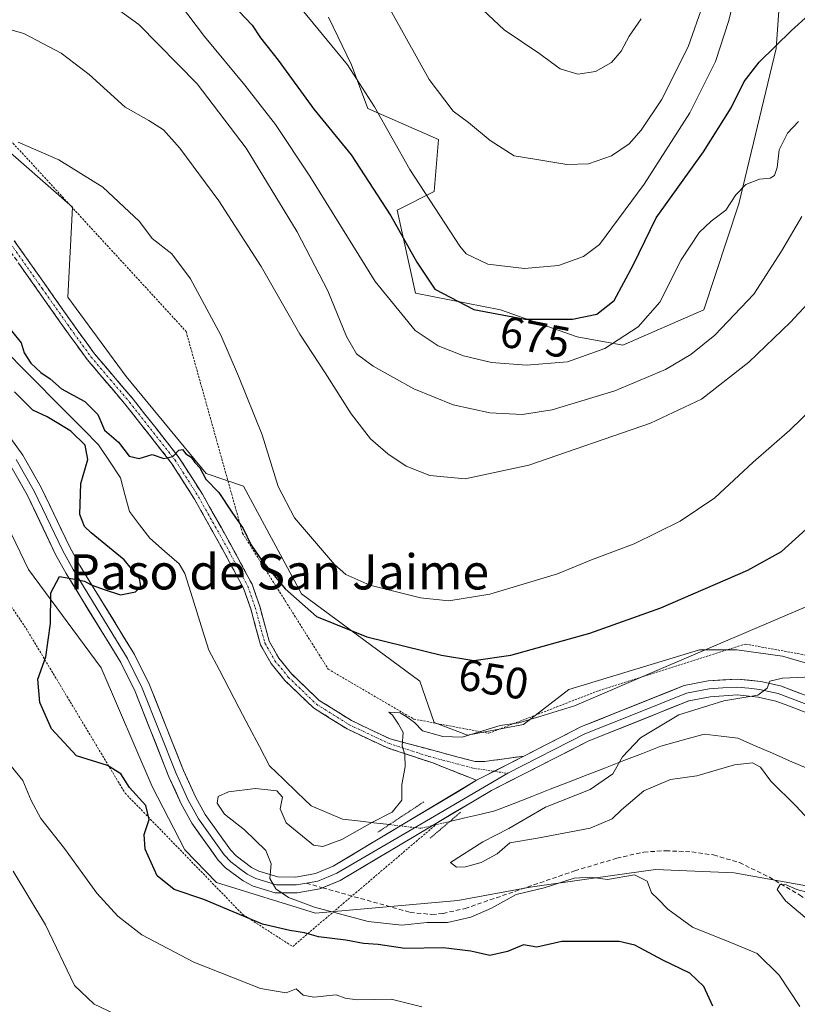
# Model space of a CAD drawing. Units: metres. Extents: x 631546 to 635008, y 4718113 to 4720492.
# Drawn here: x 632771 to 632948, y 4719414 to 4719638 of the extents above; entities that cross this region are included whole.
import ezdxf
from ezdxf.enums import TextEntityAlignment as Align

# ---------------------------------------------------------------- set-up
doc = ezdxf.new("R2010")
doc.units = ezdxf.units.M
doc.header["$MEASUREMENT"] = 0
for name, pattern in [('TRAZO_Y_PUNTO', [1, 0.5, -0.25, 0, -0.25]), ('TRAZOS', [0.75, 0.5, -0.25]), ('TRAZOS2', [0.375, 0.25, -0.125]), ('TRAZOSX2', [1.5, 1, -0.5])]:
    doc.linetypes.add(name, pattern=pattern)
for name, color, linetype, lineweight in [('Alambrada', 19, 'TRAZOS', 0), ('Arbolado forestal CxS', 92, 'Continuous', 0), ('Camino', 19, 'TRAZOSX2', 0), ('Camino Cxs', 19, 'Continuous', 0), ('Camino eje', 19, 'TRAZO_Y_PUNTO', 0), ('Corriente natural lineal', 142, 'Continuous', 13), ('Corriente natural lineal oculto', 19, 'TRAZO_Y_PUNTO', 13), ('Curva de nivel maestra', 36, 'Continuous', 30), ('Curva de nivel normal', 36, 'Continuous', 0), ('Layer 0', 7, 'Continuous', 0), ('Pastizal CxS', 92, 'Continuous', 0), ('Puente lineal', 2, 'TRAZOS2', 0), ('Rótulo de curva de nivel directora', 19, 'Continuous', 0), ('Senda', 19, 'TRAZOSX2', 0), ('Texto cartográfico', 19, 'Continuous', 0)]:
    doc.layers.add(name, color=color, linetype=linetype, lineweight=lineweight)
doc.styles.add('Arial', font='txt', dxfattribs={"height": 0.2})

# ---------------------------------------------------------------- blocks, each defined once
blk = doc.blocks.new('*U186')
at = {"layer": 'Curva de nivel normal', "color": 36, "linetype": 'Continuous', "lineweight": 0}
for points in [[(632954.12, 4719552.11, 655), (632946.05, 4719544.3, 655), (632937.71, 4719536.98, 655), (632929.02, 4719528.92, 655), (632921.12, 4719523.57, 655), (632910.68, 4719518.44, 655), (632901, 4719514.79, 655), (632893.22, 4719511.65, 655), (632877.89, 4719507.02, 655), (632868.56, 4719505.52, 655), (632862.08, 4719506.21, 655), (632850.62, 4719509.06, 655), (632845.16, 4719511.5, 655), (632842.54, 4719513.74, 655), (632833.47, 4719524.35, 655), (632829.72, 4719531.52, 655), (632826.09, 4719543.24, 655), (632820.72, 4719556.52, 655), (632816.71, 4719565.88, 655), (632809.81, 4719578.64, 655), (632805.54, 4719584.34, 655), (632801.08, 4719587.83, 655), (632798.26, 4719591.68, 655), (632789.89, 4719599.52, 655), (632779.89, 4719605.71, 655), (632770.65, 4719609.69, 655)], [(632766.34, 4719471.18, 655), (632771.74, 4719464.66, 655), (632773.58, 4719460.15, 655), (632775.76, 4719456.02, 655), (632781.2, 4719449.2, 655), (632788.52, 4719439.07, 655), (632793.32, 4719433.84, 655), (632798.77, 4719429.58, 655), (632810.57, 4719423.41, 655), (632825.71, 4719417.44, 655), (632831.56, 4719416.41, 655), (632833.82, 4719417.32, 655), (632835.4, 4719415.91, 655), (632837.89, 4719415.45, 655), (632842.92, 4719415.97, 655), (632844.99, 4719415.22, 655), (632847.73, 4719414.83, 655), (632855.46, 4719414.98, 655), (632862.41, 4719413.25, 655)]]:
    blk.add_polyline3d(points, dxfattribs=at)
blk = doc.blocks.new('*U202')
at = {"layer": 'Curva de nivel normal', "color": 36, "linetype": 'Continuous', "lineweight": 0}
for points in [[(632951.48, 4719431.97, 640), (632945.11, 4719437.32, 640), (632943.16, 4719439.92, 640), (632943.9, 4719441.06, 640), (632945.27, 4719440.99, 640), (632947.7, 4719439.89, 640), (632951.6, 4719438.86, 640)], [(632953.45, 4719452.46, 640), (632947.46, 4719458.95, 640), (632941.79, 4719464.56, 640), (632939.38, 4719467.69, 640), (632937.61, 4719468.69, 640), (632933.48, 4719468.27, 640), (632924.96, 4719465.78, 640), (632918.92, 4719464.94, 640), (632912.91, 4719462.36, 640), (632907.79, 4719458.05, 640), (632905.67, 4719455.99, 640), (632900.71, 4719453.88, 640), (632888.72, 4719451.57, 640), (632882.39, 4719450.51, 640), (632879.56, 4719448.01, 640), (632875.89, 4719446.02, 640), (632872.34, 4719445.05, 640), (632870.3, 4719444.96, 640), (632868.96, 4719446.05, 640), (632876.31, 4719450.74, 640), (632882.22, 4719453.77, 640), (632890.56, 4719458.6, 640), (632900.65, 4719462.67, 640), (632905.87, 4719466.18, 640), (632908.05, 4719470.07, 640), (632912.15, 4719474.36, 640), (632920.82, 4719479.61, 640), (632931.06, 4719482.76, 640), (632938.83, 4719484.07, 640), (632940.89, 4719485.67, 640), (632941.51, 4719487.22, 640), (632944.44, 4719487.96, 640), (632956.14, 4719488.45, 640)]]:
    blk.add_polyline3d(points, dxfattribs=at)
blk = doc.blocks.new('*U205')
at = {"layer": 'Curva de nivel normal', "color": 36, "linetype": 'Continuous', "lineweight": 0}
blk.add_polyline3d([(632949.59, 4719504.07, 645), (632916.39, 4719489.87, 645), (632897.14, 4719481.64, 645), (632889.24, 4719479.24, 645), (632884.48, 4719477.82, 645), (632880.22, 4719477.21, 645), (632871.56, 4719474.55, 645), (632867.18, 4719474.66, 645), (632862.58, 4719476, 645), (632860.77, 4719477.85, 645), (632859.06, 4719479.05, 645), (632857.48, 4719480.02, 645), (632854.92, 4719480.2, 645), (632855.75, 4719479.51, 645), (632857.12, 4719477.49, 645), (632858.16, 4719475.6, 645), (632857.92, 4719472.54, 645), (632858.54, 4719470.6, 645), (632858.62, 4719467.79, 645), (632857.84, 4719463.76, 645), (632857.84, 4719460.19, 645), (632855.65, 4719457.47, 645), (632851.22, 4719455.18, 645), (632844.25, 4719451.27, 645), (632839.92, 4719449.66, 645), (632837.75, 4719449.98, 645), (632831.59, 4719455.1, 645), (632830.17, 4719458.27, 645), (632830.73, 4719460.91, 645), (632829.48, 4719462.32, 645), (632824.62, 4719462.87, 645), (632818.46, 4719462.09, 645), (632816.1, 4719461.02, 645), (632815.85, 4719459.53, 645), (632817.54, 4719457.02, 645), (632822.06, 4719453.48, 645), (632826.97, 4719448.74, 645), (632828.14, 4719445.74, 645), (632827.82, 4719442.4, 645), (632829.23, 4719440.06, 645), (632832.09, 4719438.08, 645), (632838.04, 4719435.88, 645), (632850.19, 4719432.62, 645), (632857.87, 4719431.83, 645), (632863.56, 4719432.38, 645), (632868.24, 4719432.43, 645), (632873.56, 4719433.6, 645), (632878.22, 4719435.69, 645), (632883.89, 4719438.81, 645), (632890.22, 4719440.32, 645), (632897.02, 4719442.46, 645), (632900.75, 4719442.68, 645), (632904.66, 4719442.2, 645), (632910.77, 4719443.21, 645), (632913.65, 4719441.83, 645), (632914.65, 4719439.13, 645), (632916.1, 4719437.8, 645), (632918.32, 4719435.47, 645), (632923.93, 4719431.36, 645), (632932.41, 4719427.96, 645), (632935.92, 4719426.53, 645), (632938.68, 4719425.4, 645), (632943.65, 4719420.47, 645), (632948.32, 4719413.33, 645)], dxfattribs=at)
blk = doc.blocks.new('*U207')
at = {"layer": 'Curva de nivel normal', "color": 36, "linetype": 'Continuous', "lineweight": 0}
for points in [[(632792.56, 4719411.68, 660), (632787.95, 4719413.86, 660), (632783.43, 4719418.07, 660), (632776.87, 4719431.92, 660), (632769.48, 4719444.1, 660)], [(632764.9, 4719636.41, 660), (632771.9, 4719634.41, 660), (632780.42, 4719629.93, 660), (632786.8, 4719625.07, 660), (632795, 4719617.69, 660), (632800.35, 4719614.65, 660), (632803.7, 4719612.56, 660), (632807.42, 4719608.35, 660), (632816.25, 4719596.42, 660), (632825.92, 4719581.48, 660), (632834.69, 4719566.09, 660), (632840.42, 4719557.32, 660), (632846.34, 4719548.02, 660), (632850.77, 4719542.34, 660), (632854.68, 4719538.89, 660), (632858.85, 4719536.14, 660), (632864.2, 4719534.02, 660), (632872.24, 4719533.24, 660), (632886.77, 4719536.34, 660), (632914.4, 4719545.9, 660), (632925.99, 4719551.34, 660), (632936.76, 4719559.76, 660), (632946.21, 4719568.85, 660), (632956.79, 4719580.22, 660)]]:
    blk.add_polyline3d(points, dxfattribs=at)
blk = doc.blocks.new('*U221')
at = {"layer": 'Curva de nivel maestra', "color": 36, "linetype": 'Continuous', "lineweight": 30}
for points in [[(632928.58, 4719413.4, 650), (632926.53, 4719417.89, 650), (632923.31, 4719420.94, 650), (632917.24, 4719423.88, 650), (632910.83, 4719427.25, 650), (632907.29, 4719428.09, 650), (632894.22, 4719428.08, 650), (632888.56, 4719426.84, 650), (632885.56, 4719427.36, 650), (632881.89, 4719425.86, 650), (632877.89, 4719424.89, 650), (632873.56, 4719425.94, 650), (632867.23, 4719426.67, 650), (632858.58, 4719426.51, 650), (632852.46, 4719427.39, 650), (632849.17, 4719427.68, 650), (632845.13, 4719428.4, 650), (632838.91, 4719429.18, 650), (632835.73, 4719430.09, 650), (632832.43, 4719430.61, 650), (632826.17, 4719432.02, 650), (632812.84, 4719437.62, 650), (632806.07, 4719439.94, 650), (632802.28, 4719443, 650), (632799.51, 4719449.07, 650), (632799.32, 4719452.4, 650), (632800.4, 4719455.84, 650), (632799.65, 4719459.03, 650), (632795.94, 4719463.12, 650), (632793.99, 4719466.17, 650), (632790.92, 4719468.1, 650), (632783.93, 4719470.27, 650), (632778.21, 4719476.39, 650), (632775.57, 4719482.37, 650), (632775.08, 4719487.74, 650), (632776.94, 4719492.81, 650), (632778.02, 4719500.33, 650), (632778.06, 4719507.29, 650), (632780.01, 4719511.02, 650), (632783.52, 4719510.42, 650), (632785.72, 4719509.97, 650), (632787.26, 4719509.12, 650), (632790.2, 4719508.1, 650), (632793.93, 4719506.88, 650), (632797.35, 4719507.56, 650), (632798.53, 4719508.82, 650), (632798.23, 4719510.56, 650), (632794.77, 4719514.81, 650), (632787.22, 4719520.96, 650), (632785.74, 4719522.37, 650), (632784.66, 4719525.13, 650), (632784.9, 4719532.14, 650), (632786.46, 4719537.59, 650), (632785.85, 4719540.84, 650), (632782.65, 4719544.06, 650), (632779.88, 4719545.7, 650), (632777.23, 4719547.31, 650), (632773.99, 4719548.82, 650), (632769.82, 4719552.99, 650)], [(632769.12, 4719566.82, 650), (632771.35, 4719564.16, 650), (632771.99, 4719561.87, 650), (632773.5, 4719559.52, 650), (632775.82, 4719557.39, 650), (632777.9, 4719555.92, 650), (632780.46, 4719553.64, 650), (632785.8, 4719550.78, 650), (632788.72, 4719547.81, 650), (632790.28, 4719544.26, 650), (632793.48, 4719541.59, 650), (632795.88, 4719538.38, 650), (632798.12, 4719537.86, 650), (632801.14, 4719538.77, 650), (632803.78, 4719537.86, 650), (632805.79, 4719538.28, 650), (632807.18, 4719539.75, 650), (632807.98, 4719539.92, 650), (632808.74, 4719538.91, 650), (632809.95, 4719538.12, 650), (632810.79, 4719536.96, 650), (632811.93, 4719535.76, 650), (632813.34, 4719533.18, 650), (632816.28, 4719530.12, 650), (632819.18, 4719525.66, 650), (632821.78, 4719521.94, 650), (632823.55, 4719518.3, 650), (632826, 4719514.68, 650), (632831.35, 4719508.22, 650), (632838.44, 4719501.96, 650), (632849.89, 4719497.3, 650), (632866.89, 4719493.16, 650), (632874.23, 4719491.97, 650), (632882.66, 4719493.14, 650), (632900.61, 4719498.13, 650), (632916.78, 4719503.9, 650), (632936.52, 4719512.5, 650), (632944.18, 4719516.73, 650), (632950.54, 4719522.44, 650)]]:
    blk.add_polyline3d(points, dxfattribs=at)

msp = doc.modelspace()

# ---------------------------------------------------------------- linework, layer by layer
at = {"layer": 'Alambrada', "color": 19, "linetype": 'TRAZOS', "lineweight": 0}
for points in [[(632540.6, 4719730.26, 668.7), (632573.03, 4719713.23, 668.55), (632596.53, 4719696.21, 664.77), (632614.37, 4719675.94, 663.4), (632637.07, 4719645.96, 661.7), (632656.51, 4719622.44, 658.81), (632673.54, 4719602.18, 658.78), (632719.75, 4719566.51, 655.4), (632747.3, 4719536.52, 652.24), (632772.44, 4719499.24, 650.47), (632794.94, 4719461.83, 650.58), (632821.69, 4719434.25, 649.38), (632833.05, 4719426.96, 651.22), (632865.55, 4719454.61, 643.59)], [(632749.65, 4719629.98, 656.1), (632771.53, 4719607.28, 654.68), (632808.82, 4719566.72, 653.07), (632821.67, 4719520.83, 649.59), (632831.41, 4719505.42, 649.06), (632841.12, 4719490, 646.76), (632860.58, 4719478.64, 645.16), (632877.6, 4719475.4, 644.38), (632902.73, 4719485.14, 645.08), (632935.96, 4719495.68, 644.13), (632953.8, 4719492.43, 640.68), (632959.25, 4719489.48, 639.94), (632982.18, 4719477.02, 639.21), (633032.44, 4719438.09, 637.14), (633063.23, 4719411.34, 637.13)]]:
    msp.add_polyline3d(points, dxfattribs=at)
at = {"layer": 'Arbolado forestal CxS', "color": 92, "linetype": 'Continuous', "lineweight": 0}
for points in [[(632554.07, 4719730.97, 666.33), (632573.31, 4719725.82, 665.13), (632592.84, 4719710.52, 663.81), (632636.41, 4719656.57, 659.76), (632672.73, 4719611.29, 657.54), (632706.02, 4719582.42, 655.93), (632737.43, 4719552.87, 653.51), (632761.45, 4719536.44, 651.26), (632772.96, 4719512.65, 650.13), (632789.52, 4719490.28, 648.41), (632801.12, 4719463.32, 647.33), (632808.54, 4719448.93, 646.9), (632815.76, 4719441.53, 648.28), (632838.23, 4719434.57, 647.48), (632870.6, 4719437.43, 644.6), (632887.05, 4719440.45, 645.91), (632901.46, 4719442.48, 645.71), (632915.57, 4719444.47, 643.55), (632933.41, 4719443.72, 641.51), (632954.52, 4719439.9, 640.31), (632970.58, 4719434.66, 640.34), (633002.9, 4719417.2, 638.64), (633029.16, 4719389.4, 634.73)], [(633029.16, 4719389.4, 634.73), (633002.9, 4719417.2, 638.64), (632970.58, 4719434.66, 640.34), (632954.52, 4719439.9, 640.31), (632933.41, 4719443.72, 641.51), (632915.57, 4719444.47, 643.55), (632901.46, 4719442.48, 645.71), (632887.05, 4719440.45, 645.91), (632870.6, 4719437.43, 644.6), (632838.23, 4719434.57, 647.48), (632815.76, 4719441.53, 648.28), (632808.54, 4719448.93, 646.9), (632801.12, 4719463.32, 647.33), (632789.52, 4719490.28, 648.41), (632772.96, 4719512.65, 650.13), (632761.45, 4719536.44, 651.26), (632737.43, 4719552.87, 653.51), (632706.02, 4719582.42, 655.93), (632672.73, 4719611.29, 657.54), (632636.41, 4719656.57, 659.76), (632592.84, 4719710.52, 663.81), (632573.31, 4719725.82, 665.13), (632554.07, 4719730.97, 666.33)], [(632554.07, 4719730.97, 666.33), (632573.31, 4719725.82, 665.13), (632592.84, 4719710.52, 663.81), (632636.41, 4719656.57, 659.76), (632672.73, 4719611.29, 657.54), (632706.02, 4719582.42, 655.93), (632737.43, 4719552.87, 653.51), (632761.45, 4719536.44, 651.26), (632772.96, 4719512.65, 650.13), (632789.52, 4719490.28, 648.41), (632801.12, 4719463.32, 647.33), (632808.54, 4719448.93, 646.9), (632815.76, 4719441.53, 648.28), (632838.23, 4719434.57, 647.48), (632870.6, 4719437.43, 644.6), (632887.05, 4719440.45, 645.91), (632901.46, 4719442.48, 645.71), (632915.57, 4719444.47, 643.55), (632933.41, 4719443.72, 641.51), (632954.52, 4719439.9, 640.31), (632970.58, 4719434.66, 640.34), (633002.9, 4719417.2, 638.64), (633029.16, 4719389.4, 634.73)], [(632554.07, 4719730.97, 666.33), (632573.31, 4719725.82, 665.13), (632592.84, 4719710.52, 663.81), (632636.41, 4719656.57, 659.76), (632672.73, 4719611.29, 657.54), (632706.02, 4719582.42, 655.93), (632737.43, 4719552.87, 653.51), (632761.45, 4719536.44, 651.26), (632772.96, 4719512.65, 650.13), (632789.52, 4719490.28, 648.41), (632801.12, 4719463.32, 647.33), (632808.54, 4719448.93, 646.9), (632815.76, 4719441.53, 648.28), (632838.23, 4719434.57, 647.48), (632870.6, 4719437.43, 644.6), (632887.05, 4719440.45, 645.91), (632901.46, 4719442.48, 645.71), (632915.57, 4719444.47, 643.55), (632933.41, 4719443.72, 641.51), (632954.52, 4719439.9, 640.31), (632970.58, 4719434.66, 640.34), (633002.9, 4719417.2, 638.64), (633029.16, 4719389.4, 634.73)], [(632947.7, 4719697.03, 687.93), (632942.99, 4719631.04, 673.27), (632934.51, 4719595.69, 668.65), (632926.5, 4719571.65, 666.37), (632908.13, 4719563.63, 668.25), (632908.13, 4719563.63, 668.25), (632897.76, 4719565.52, 671.15), (632880.33, 4719571.65, 674.81), (632861.01, 4719575.42, 673.09), (632856.77, 4719594.27, 676.38), (632865.25, 4719598.52, 680.95), (632866.19, 4719610.3, 683.36), (632850.17, 4719617.37, 679.79), (632846.4, 4719627.27, 680.4), (632841.22, 4719638.11, 681.18)], [(632841.22, 4719638.11, 681.18), (632846.4, 4719627.27, 680.4), (632850.17, 4719617.37, 679.79), (632866.19, 4719610.3, 683.36), (632865.25, 4719598.52, 680.95), (632856.77, 4719594.27, 676.38), (632861.01, 4719575.42, 673.09), (632880.33, 4719571.65, 674.81), (632897.76, 4719565.52, 671.15), (632908.13, 4719563.63, 668.25), (632926.5, 4719571.65, 666.37), (632934.51, 4719595.69, 668.65), (632942.99, 4719631.04, 673.27), (632947.7, 4719697.03, 687.93)], [(632765.13, 4719610.53, 654.48), (632783.03, 4719594.98, 653.64), (632781.97, 4719574.5, 651.97), (632795.22, 4719556.48, 650.89), (632813.42, 4719534.41, 650.52), (632821.9, 4719531.58, 652.95), (632835.09, 4719507.07, 650.82), (632861.95, 4719487.28, 647.43), (632865.25, 4719477.85, 645.29), (632872.79, 4719475.02, 644.2), (632885.51, 4719477.38, 643.26), (632895.87, 4719485.39, 644.94), (632925.56, 4719494.35, 642.94), (632934.04, 4719494.35, 641.92), (632944.4, 4719492.93, 641.45), (632952.41, 4719490.57, 639.95), (632968.78, 4719477.84, 637.6), (632990.11, 4719459.47, 635.81), (633014.37, 4719455.46, 637.83), (633029.21, 4719435.43, 634.38), (633046.17, 4719414.69, 632.87), (633059.84, 4719402.9, 632.53)], [(632765.13, 4719610.53, 654.48), (632783.03, 4719594.98, 653.64), (632781.97, 4719574.5, 651.97), (632795.22, 4719556.48, 650.89), (632813.42, 4719534.41, 650.52), (632821.9, 4719531.58, 652.95), (632835.09, 4719507.07, 650.82), (632861.95, 4719487.28, 647.43), (632865.25, 4719477.85, 645.29), (632872.79, 4719475.02, 644.2), (632885.51, 4719477.38, 643.26), (632895.87, 4719485.39, 644.94), (632925.56, 4719494.35, 642.94), (632934.04, 4719494.35, 641.92), (632944.4, 4719492.93, 641.45), (632952.41, 4719490.57, 639.95), (632968.78, 4719477.84, 637.6), (632990.11, 4719459.47, 635.81), (633014.37, 4719455.46, 637.83)]]:
    msp.add_polyline3d(points, dxfattribs=at)
at = {"layer": 'Camino', "color": 19, "linetype": 'TRAZOSX2', "lineweight": 0}
for points in [[(632768.07, 4719586.01), (632782.47, 4719565.61), (632786.34, 4719560.32), (632795.14, 4719549.96), (632805.46, 4719536.87), (632810.72, 4719528.62), (632817.11, 4719517.22), (632821.86, 4719508.42), (632823.51, 4719503.67), (632825.75, 4719495.49), (632828.13, 4719491.3), (632831.27, 4719487.43), (632837.79, 4719481.17), (632845.41, 4719476.41), (632854.42, 4719472.15), (632864.95, 4719468.66), (632874.86, 4719464.73)], [(632885.63, 4719470.23), (632876.62, 4719468.98), (632874.56, 4719468.97), (632855.21, 4719474.13), (632846.43, 4719478.28), (632839.11, 4719482.86), (632832.84, 4719488.87), (632829.89, 4719492.51), (632827.73, 4719496.31), (632825.55, 4719504.3), (632823.82, 4719509.28), (632818.98, 4719518.25), (632812.55, 4719529.71), (632807.2, 4719538.1), (632796.79, 4719551.31), (632788.01, 4719561.64), (632784.2, 4719566.85), (632769.77, 4719587.3)]]:
    msp.add_lwpolyline(points, dxfattribs=at)
at = {"layer": 'Camino Cxs', "color": 19, "linetype": 'Continuous', "lineweight": 0}
msp.add_lwpolyline([(632885.63, 4719470.23), (632874.86, 4719464.73)], dxfattribs=at)
msp.add_polyline3d([(632769.77, 4719587.3, 652.52), (632772.18, 4719583.89, 652.6), (632774.58, 4719580.48, 652.44), (632776.99, 4719577.08, 652.42), (632779.39, 4719573.67, 652.27), (632781.8, 4719570.26, 652.1), (632784.2, 4719566.85, 651.87), (632786.11, 4719564.25, 651.76), (632788.01, 4719561.64, 651.65), (632790.94, 4719558.2, 651.48), (632793.86, 4719554.75, 651.16), (632796.79, 4719551.31, 650.95), (632799.39, 4719548.01, 650.68), (632802, 4719544.71, 650.42), (632804.6, 4719541.4, 650.16), (632807.2, 4719538.1, 650.06), (632809.88, 4719533.91, 649.79), (632812.55, 4719529.71, 649.63), (632814.69, 4719525.89, 649.33), (632816.84, 4719522.07, 649.26), (632818.98, 4719518.25, 648.98), (632820.59, 4719515.26, 648.81), (632822.21, 4719512.27, 648.73), (632823.82, 4719509.28, 648.52), (632824.69, 4719506.79, 648.26), (632825.55, 4719504.3, 648.06), (632826.64, 4719500.31, 647.83), (632827.73, 4719496.31, 647.57), (632829.89, 4719492.51, 647.37), (632832.84, 4719488.87, 647.03), (632835.98, 4719485.87, 646.84), (632839.11, 4719482.86, 646.5), (632842.77, 4719480.57, 646.21), (632846.43, 4719478.28, 645.95), (632850.82, 4719476.21, 645.58), (632855.21, 4719474.13, 645.21), (632859.08, 4719473.1, 644.9), (632862.95, 4719472.07, 644.59), (632866.82, 4719471.03, 644.35), (632870.69, 4719470, 644.14), (632874.56, 4719468.97, 643.64), (632876.62, 4719468.98, 643.46), (632881.13, 4719469.61, 643.26), (632885.63, 4719470.23, 642.98), (632885.63, 4719470.23, 642.98), (632882.82, 4719468.79, 643.15), (632882.04, 4719468.4, 643.2), (632878.84, 4719466.76, 643.33), (632878.45, 4719466.56, 643.34), (632874.86, 4719464.73, 643.53), (632871.56, 4719466.04, 643.73), (632868.25, 4719467.35, 644.07), (632864.95, 4719468.66, 644.35), (632861.44, 4719469.82, 644.62), (632857.93, 4719470.99, 645.02), (632854.42, 4719472.15, 645.34), (632849.92, 4719474.28, 645.67), (632845.41, 4719476.41, 646.05), (632841.6, 4719478.79, 646.28), (632837.79, 4719481.17, 646.77), (632834.53, 4719484.3, 646.8), (632831.27, 4719487.43, 646.99), (632828.13, 4719491.3, 647.35), (632825.75, 4719495.49, 647.59), (632824.63, 4719499.58, 647.76), (632823.51, 4719503.67, 647.9), (632822.69, 4719506.05, 648.13), (632821.86, 4719508.42, 648.4), (632820.28, 4719511.35, 648.4), (632818.69, 4719514.29, 648.6), (632817.11, 4719517.22, 648.82), (632814.98, 4719521.02, 648.96), (632812.85, 4719524.82, 649.17), (632810.72, 4719528.62, 649.5), (632808.09, 4719532.75, 649.66), (632805.46, 4719536.87, 649.85), (632802.88, 4719540.14, 650.06), (632800.3, 4719543.42, 650.47), (632797.72, 4719546.69, 650.75), (632795.14, 4719549.96, 650.94), (632792.21, 4719553.41, 651.18), (632789.27, 4719556.87, 651.41), (632786.34, 4719560.32, 651.64), (632784.41, 4719562.97, 651.71), (632782.47, 4719565.61, 651.85), (632779.59, 4719569.69, 652.02), (632776.71, 4719573.77, 652.38), (632773.83, 4719577.85, 652.43), (632770.95, 4719581.93, 652.55)], dxfattribs=at)
at = {"layer": 'Camino eje', "color": 19, "linetype": 'TRAZO_Y_PUNTO', "lineweight": 0}
for points in [[(632768.92, 4719586.66), (632776.14, 4719576.43), (632783.34, 4719566.23), (632787.18, 4719560.98), (632791.58, 4719555.8), (632795.97, 4719550.64), (632806.33, 4719537.49), (632811.64, 4719529.17), (632814.85, 4719523.44), (632818.05, 4719517.74), (632822.84, 4719508.85), (632824.53, 4719503.99), (632825.62, 4719499.99), (632826.74, 4719495.9), (632829.01, 4719491.91), (632832.06, 4719488.15), (632835.19, 4719485.15), (632838.45, 4719482.02), (632842.26, 4719479.64), (632845.92, 4719477.35), (632854.82, 4719473.14), (632863.95, 4719470.17), (632874.13, 4719467.48), (632878.86, 4719466.77)], [(632878.86, 4719466.77), (632881.93, 4719466.32)]]:
    msp.add_lwpolyline(points, dxfattribs=at)
at = {"layer": 'Corriente natural lineal', "color": 142, "linetype": 'Continuous', "lineweight": 13}
for points in [[(632768.34, 4719561.69, 649.04), (632771.77, 4719558.23, 648.77), (632775.2, 4719554.78, 649.05), (632778.63, 4719551.32, 649.15), (632782.06, 4719547.87, 648.38), (632785.49, 4719544.41, 649.11), (632788.91, 4719540.96, 649.49), (632791.39, 4719537.21, 648.35), (632793.87, 4719533.46, 648.43), (632794.92, 4719529.63, 647.78), (632795.96, 4719525.8, 647.38), (632798.26, 4719522.78, 647.68), (632800.55, 4719519.76, 648.07), (632803.89, 4719516.82, 648.17), (632807.23, 4719513.88, 647.9), (632808.55, 4719511.75, 647.46), (632809.91, 4719507.37, 646.5), (632811.28, 4719503, 645.45), (632812.64, 4719498.63, 645.35), (632814.01, 4719494.26, 645.77), (632816.3, 4719489.89, 645.34), (632818.6, 4719485.51, 645.73), (632820.89, 4719481.14, 645.87), (632823.18, 4719476.77, 645.85), (632825.48, 4719472.39, 645.86), (632827.77, 4719468.02, 645.69), (632830.93, 4719465, 645.4), (632834.08, 4719461.97, 645.49), (632837.24, 4719458.95, 645.89), (632840.79, 4719457.44, 646.19), (632844.34, 4719455.92, 645.94), (632847.9, 4719455.5, 645.52), (632851.47, 4719455.08, 644.73), (632855.03, 4719454.66, 644.25)], [(632868.76, 4719455.37, 643.2), (632872.18, 4719456.17, 642.88), (632875.6, 4719456.98, 642.7), (632879.02, 4719457.78, 642.33), (632883.21, 4719459.41, 641.89), (632887.4, 4719461.05, 641.6), (632891.6, 4719462.68, 641.79), (632895.79, 4719464.31, 642.06), (632899.98, 4719465.95, 641.66), (632904.17, 4719467.58, 641.34), (632908.37, 4719469.21, 639.81), (632912.56, 4719470.85, 637.94), (632916.75, 4719472.48, 636.79), (632920.02, 4719473.4, 635.9), (632923.3, 4719474.32, 635.94), (632926.57, 4719475.24, 636.33), (632930.43, 4719474.76, 635.91), (632934.29, 4719474.28, 635.99), (632938.2, 4719472.58, 636.58), (632942.1, 4719470.88, 636.66), (632946.01, 4719469.18, 635.67), (632949.91, 4719467.48, 635.34)]]:
    msp.add_polyline3d(points, dxfattribs=at)
at = {"layer": 'Corriente natural lineal oculto', "color": 19, "linetype": 'TRAZO_Y_PUNTO', "lineweight": 13}
msp.add_polyline3d([(632855.03, 4719454.66, 644.25), (632855.04, 4719454.66, 644.25), (632858.6, 4719454.24, 643.94), (632862.16, 4719453.82, 643.81), (632865.46, 4719454.6, 643.6), (632868.76, 4719455.37, 643.2)], dxfattribs=at)
at = {"layer": 'Curva de nivel maestra', "color": 36, "linetype": 'Continuous', "lineweight": 30}
msp.add_polyline3d([(632817.72, 4719642.83, 675), (632823.83, 4719636.33, 675), (632825.77, 4719633.46, 675), (632829.74, 4719628.35, 675), (632837.86, 4719617.22, 675), (632846.35, 4719606.82, 675), (632855.38, 4719593, 675), (632861.29, 4719582.46, 675), (632865.34, 4719576.3, 675), (632874.25, 4719571.72, 675), (632885.89, 4719569.49, 675), (632896.64, 4719569.52, 675), (632902.2, 4719570.65, 675), (632906.13, 4719573.71, 675), (632910.54, 4719581.96, 675), (632915.72, 4719592.55, 675), (632926.44, 4719607.5, 675), (632932.73, 4719617.54, 675), (632935.73, 4719623.52, 675), (632939.11, 4719627.92, 675), (632946.49, 4719635.12, 675), (632954.18, 4719642.11, 675)], dxfattribs=at)
at = {"layer": 'Curva de nivel normal', "color": 36, "linetype": 'Continuous', "lineweight": 0}
for points in [[(632788.28, 4719643.6, 665), (632798.04, 4719636.48, 665), (632811.36, 4719623.01, 665), (632822.51, 4719608.35, 665), (632834.1, 4719589.38, 665), (632841.04, 4719575.96, 665), (632845.32, 4719565.59, 665), (632847.55, 4719561.63, 665), (632851.33, 4719558.79, 665), (632860.58, 4719553.65, 665), (632869.53, 4719550.02, 665), (632877.84, 4719548.25, 665), (632885.26, 4719547.84, 665), (632892.02, 4719548.92, 665), (632906.26, 4719553.24, 665), (632917.8, 4719558.03, 665), (632923.56, 4719561.51, 665), (632929.05, 4719565.9, 665), (632937.88, 4719575.22, 665), (632944.17, 4719584.98, 665), (632948.83, 4719592.81, 665)], [(632948.04, 4719614.39, 670), (632945.55, 4719611.73, 670), (632943.62, 4719607.96, 670), (632943.16, 4719604, 670), (632942.6, 4719602.18, 670), (632941.58, 4719601.52, 670), (632939.18, 4719601.28, 670), (632936.11, 4719600.11, 670), (632933.8, 4719597.74, 670), (632931.53, 4719594.25, 670), (632928.22, 4719591.79, 670), (632925.5, 4719589.19, 670), (632921.4, 4719583.02, 670), (632916.5, 4719573.39, 670), (632911.63, 4719567.78, 670), (632903.98, 4719562.84, 670), (632895.56, 4719559.82, 670), (632886.22, 4719559.02, 670), (632878.22, 4719559.67, 670), (632871.89, 4719561.2, 670), (632866.15, 4719563.47, 670), (632860.9, 4719566.96, 670), (632851.84, 4719578.06, 670), (632836.96, 4719601.97, 670), (632829.16, 4719613.71, 670), (632822.18, 4719622.64, 670), (632812.98, 4719633.71, 670), (632805.4, 4719643.83, 670)], [(632834.17, 4719641.05, 680), (632845.5, 4719627.26, 680), (632851.63, 4719617.78, 680), (632859.69, 4719603.53, 680), (632871.02, 4719586.06, 680), (632872.46, 4719584.32, 680), (632877.39, 4719582.01, 680), (632885.79, 4719581.02, 680), (632893.51, 4719581.72, 680), (632899.2, 4719583.76, 680), (632902.84, 4719586.47, 680), (632912.93, 4719600.18, 680), (632923.33, 4719616.39, 680), (632929.14, 4719628.06, 680), (632932.22, 4719637.39, 680), (632933.8, 4719644.13, 680)], [(632871.52, 4719644.35, 690), (632881.16, 4719635.28, 690), (632889.04, 4719629.96, 690), (632893.89, 4719626.38, 690), (632897.89, 4719625.19, 690), (632901.89, 4719625.79, 690), (632905.53, 4719627.86, 690), (632907.71, 4719630.37, 690), (632909.56, 4719633.82, 690), (632912.3, 4719637.78, 690)], [(632853.36, 4719643.2, 685), (632864.09, 4719623.94, 685), (632869.52, 4719616.74, 685), (632873.02, 4719614.2, 685), (632877.94, 4719610.11, 685), (632883.42, 4719606.61, 685), (632888.57, 4719605.81, 685), (632895.41, 4719604.67, 685), (632900.27, 4719604.82, 685), (632905.56, 4719606.65, 685), (632909.56, 4719609.34, 685), (632912.31, 4719612.43, 685), (632916.88, 4719619.34, 685), (632923, 4719631.39, 685), (632926.38, 4719641.06, 685)]]:
    msp.add_polyline3d(points, dxfattribs=at)
at = {"layer": 'Layer 0', "linetype": 'Continuous', "lineweight": 0}
for points in [[(632768.97, 4719542.41), (632771.74, 4719538.58), (632775.9, 4719531.23), (632782.37, 4719517.71), (632784.67, 4719513.53), (632797.11, 4719493.28), (632800.52, 4719486.39), (632808.22, 4719466.94), (632810.93, 4719461), (632813.18, 4719456.94), (632818.9, 4719448.91), (632820.19, 4719447.56), (632823.7, 4719444.93), (632825.39, 4719444.05), (632829.64, 4719442.77), (632833.78, 4719442.75), (632838.23, 4719443.55), (632842.29, 4719445.23), (632874.86, 4719464.73)], [(632839.84, 4719440.31), (632839.25, 4719440.07), (632834.09, 4719439.14), (632829.1, 4719439.17), (632824.03, 4719440.7), (632821.78, 4719441.87), (632817.79, 4719444.85), (632816.11, 4719446.61), (632810.12, 4719455.02), (632807.71, 4719459.38), (632804.9, 4719465.53), (632797.22, 4719484.92), (632793.95, 4719491.53), (632781.55, 4719511.72), (632779.16, 4719516.06), (632772.7, 4719529.56), (632768.7, 4719536.63)], [(632770.22, 4719537.61), (632774.3, 4719530.4), (632780.77, 4719516.89), (632783.11, 4719512.63), (632795.53, 4719492.41), (632798.87, 4719485.66), (632806.56, 4719466.24), (632809.32, 4719460.19), (632810.45, 4719458.16), (632811.65, 4719455.98), (632817.51, 4719447.76), (632818.99, 4719446.21), (632820.99, 4719444.72), (632822.74, 4719443.4), (632824.71, 4719442.38), (632829.37, 4719440.97), (632831.87, 4719440.96), (632833.94, 4719440.95), (632836.16, 4719441.35)], [(632885.63, 4719470.23), (632898.73, 4719476.92), (632922.08, 4719486.24), (632927.53, 4719487.3), (632934.16, 4719487.73), (632939.45, 4719487.16), (632943.95, 4719486.17), (632952.53, 4719482.91), (632957.18, 4719480.16), (632980.99, 4719463.88), (633015.65, 4719439.6), (633022.25, 4719434.57), (633028.2, 4719430.17), (633037.73, 4719422), (633050.42, 4719408.07)], [(633042.82, 4719413.74), (633036.48, 4719420.71), (633031.71, 4719424.79), (633027.08, 4719428.76), (633024.1, 4719430.96), (633021.17, 4719433.13), (633017.89, 4719435.63), (633014.59, 4719438.15), (632997.26, 4719450.29), (632979.97, 4719462.4), (632962.87, 4719474.09), (632956.21, 4719478.64), (632951.75, 4719481.28), (632948.77, 4719482.42), (632943.44, 4719484.44), (632939.16, 4719485.38), (632936.77, 4719485.64), (632934.12, 4719485.92), (632930.81, 4719485.71), (632927.76, 4719485.51), (632922.59, 4719484.51), (632910.92, 4719479.85), (632899.48, 4719475.28), (632881.93, 4719466.32)], [(633047.81, 4719405.58), (633035.22, 4719419.41), (633025.95, 4719427.35), (633020.09, 4719431.69), (633013.52, 4719436.69), (632978.94, 4719460.92), (632968.56, 4719468.02), (632955.24, 4719477.12), (632950.96, 4719479.65), (632945, 4719481.92), (632942.92, 4719482.71), (632938.87, 4719483.6), (632934.08, 4719484.11), (632927.99, 4719483.72), (632923.1, 4719482.77), (632900.22, 4719473.63), (632878.22, 4719462.4), (632843.87, 4719441.98), (632839.84, 4719440.31)], [(632885.63, 4719470.23), (632874.86, 4719464.73)], [(632881.93, 4719466.32), (632862.19, 4719454.77), (632843.08, 4719443.61), (632838.74, 4719441.81), (632836.16, 4719441.35)]]:
    msp.add_lwpolyline(points, dxfattribs=at)
for points in [[(632768.97, 4719542.41, 651.67), (632771.74, 4719538.58, 651.37), (632773.82, 4719534.91, 651.16), (632775.9, 4719531.23, 650.95), (632778.06, 4719526.72, 650.86), (632780.21, 4719522.22, 650.63), (632782.37, 4719517.71, 650.42), (632784.67, 4719513.53, 650.3), (632787.16, 4719509.48, 650), (632789.65, 4719505.43, 649.66), (632792.13, 4719501.38, 649.23), (632794.62, 4719497.33, 648.86), (632797.11, 4719493.28, 648.73), (632798.82, 4719489.84, 648.49), (632800.52, 4719486.39, 648.38), (632802.06, 4719482.5, 648.18), (632803.6, 4719478.61, 647.8), (632805.14, 4719474.72, 647.48), (632806.68, 4719470.83, 647.15), (632808.22, 4719466.94, 646.69), (632809.58, 4719463.97, 646.43), (632810.93, 4719461, 646.22), (632813.18, 4719456.94, 645.65), (632816.04, 4719452.93, 645.69), (632818.9, 4719448.91, 645.6), (632820.19, 4719447.56, 645.63), (632823.7, 4719444.93, 645.29), (632825.39, 4719444.05, 645.12), (632829.64, 4719442.77, 644.83), (632829.64, 4719442.77, 644.83), (632833.78, 4719442.75, 644.27), (632838.23, 4719443.55, 643.57), (632842.29, 4719445.23, 643.3), (632846.36, 4719447.67, 643.05), (632850.43, 4719450.11, 643.63), (632854.5, 4719452.54, 643.87), (632858.58, 4719454.98, 644.08), (632862.65, 4719457.42, 643.97), (632866.72, 4719459.86, 643.93), (632870.79, 4719462.29, 643.69), (632874.86, 4719464.73, 643.53), (632878.45, 4719466.56, 643.34), (632878.84, 4719466.76, 643.33), (632882.04, 4719468.4, 643.2), (632882.82, 4719468.79, 643.16), (632885.63, 4719470.23, 642.97), (632886.8, 4719470.83, 642.9), (632890.77, 4719472.86, 642.7), (632894.75, 4719474.89, 642.81), (632898.73, 4719476.92, 642.56), (632902.62, 4719478.47, 642.3), (632906.51, 4719480.03, 642.21), (632910.41, 4719481.58, 641.89), (632914.3, 4719483.13, 641.64), (632918.19, 4719484.69, 641.64), (632922.08, 4719486.24, 641.24), (632924.81, 4719486.77, 641), (632927.53, 4719487.3, 640.84), (632930.85, 4719487.52, 640.72), (632934.16, 4719487.73, 640.46), (632936.81, 4719487.45, 640.2), (632939.45, 4719487.16, 639.98), (632943.95, 4719486.17, 639.69), (632948.24, 4719484.54, 639.4)], [(632947.98, 4719480.79, 639), (632945, 4719481.92, 639.05), (632942.92, 4719482.71, 639.23), (632938.87, 4719483.6, 639.8), (632934.08, 4719484.11, 640.23), (632931.04, 4719483.92, 640.52), (632927.99, 4719483.72, 640.62), (632923.1, 4719482.77, 640.54), (632918.52, 4719480.94, 640.43), (632913.95, 4719479.11, 641.14), (632909.37, 4719477.29, 641.53), (632904.8, 4719475.46, 641.94), (632900.22, 4719473.63, 642.29), (632895.82, 4719471.38, 642.59), (632891.42, 4719469.14, 642.74), (632887.02, 4719466.89, 642.87), (632882.62, 4719464.65, 643.06), (632878.22, 4719462.4, 643.22), (632873.93, 4719459.85, 643.44), (632869.63, 4719457.3, 643.48), (632865.34, 4719454.74, 643.62), (632861.05, 4719452.19, 643.57), (632856.75, 4719449.64, 643.56), (632852.46, 4719447.09, 642.77), (632848.16, 4719444.53, 642.4), (632843.87, 4719441.98, 643.07), (632839.25, 4719440.07, 643.63), (632836.67, 4719439.61, 643.88), (632834.09, 4719439.14, 644.31), (632829.1, 4719439.17, 645.35), (632826.57, 4719439.94, 645.81), (632824.03, 4719440.7, 646.04), (632821.78, 4719441.87, 645.96), (632817.79, 4719444.85, 646.18), (632816.11, 4719446.61, 646.09), (632814.11, 4719449.41, 645.91), (632812.12, 4719452.22, 645.96), (632810.12, 4719455.02, 646.05), (632807.71, 4719459.38, 646.25), (632806.31, 4719462.46, 646.56), (632804.9, 4719465.53, 646.87), (632803.36, 4719469.41, 647.02), (632801.83, 4719473.29, 647.39), (632800.29, 4719477.16, 647.76), (632798.76, 4719481.04, 648.1), (632797.22, 4719484.92, 648.39), (632795.59, 4719488.23, 648.51), (632793.95, 4719491.53, 648.66), (632791.47, 4719495.57, 648.96), (632788.99, 4719499.61, 649.2), (632786.51, 4719503.64, 649.46), (632784.03, 4719507.68, 649.73), (632781.55, 4719511.72, 650.01), (632779.16, 4719516.06, 650.3), (632777.01, 4719520.56, 650.55), (632774.85, 4719525.06, 650.85), (632772.7, 4719529.56, 650.95), (632770.7, 4719533.1, 651.14)]]:
    msp.add_polyline3d(points, dxfattribs=at)
at = {"layer": 'Pastizal CxS', "color": 92, "linetype": 'Continuous', "lineweight": 0}
for points in [[(632841.22, 4719638.11, 681.18), (632846.4, 4719627.27, 680.4), (632850.17, 4719617.37, 679.79), (632866.19, 4719610.3, 683.36), (632865.25, 4719598.52, 680.95), (632856.77, 4719594.27, 676.38), (632861.01, 4719575.42, 673.09), (632880.33, 4719571.65, 674.81), (632897.76, 4719565.52, 671.15), (632908.13, 4719563.63, 668.25), (632926.5, 4719571.65, 666.37), (632934.51, 4719595.69, 668.65), (632942.99, 4719631.04, 673.27), (632947.7, 4719697.03, 687.93)], [(632841.22, 4719638.11, 681.18), (632846.4, 4719627.27, 680.4), (632850.17, 4719617.37, 679.79), (632866.19, 4719610.3, 683.36), (632865.25, 4719598.52, 680.95), (632856.77, 4719594.27, 676.38), (632861.01, 4719575.42, 673.09), (632880.33, 4719571.65, 674.81), (632897.76, 4719565.52, 671.15), (632908.13, 4719563.63, 668.25), (632926.5, 4719571.65, 666.37), (632934.51, 4719595.69, 668.65), (632942.99, 4719631.04, 673.27), (632947.7, 4719697.03, 687.93)], [(632952.41, 4719490.57, 639.95), (632944.4, 4719492.93, 641.45), (632934.04, 4719494.35, 641.92), (632925.56, 4719494.35, 642.94), (632895.87, 4719485.39, 644.94), (632885.51, 4719477.38, 643.26), (632872.79, 4719475.02, 644.2), (632865.25, 4719477.85, 645.29), (632861.95, 4719487.28, 647.43), (632835.09, 4719507.07, 650.82), (632821.9, 4719531.58, 652.95), (632813.42, 4719534.41, 650.52), (632795.22, 4719556.48, 650.89), (632781.97, 4719574.5, 651.97), (632783.03, 4719594.98, 653.64), (632765.13, 4719610.53, 654.48)], [(632765.13, 4719610.53, 654.48), (632783.03, 4719594.98, 653.64), (632781.97, 4719574.5, 651.97), (632795.22, 4719556.48, 650.89), (632813.42, 4719534.41, 650.52), (632821.9, 4719531.58, 652.95), (632835.09, 4719507.07, 650.82), (632861.95, 4719487.28, 647.43), (632865.25, 4719477.85, 645.29), (632872.79, 4719475.02, 644.2), (632885.51, 4719477.38, 643.26), (632895.87, 4719485.39, 644.94), (632925.56, 4719494.35, 642.94), (632934.04, 4719494.35, 641.92), (632944.4, 4719492.93, 641.45), (632952.41, 4719490.57, 639.95), (632968.78, 4719477.84, 637.6), (632990.11, 4719459.47, 635.81), (633014.37, 4719455.46, 637.83)]]:
    msp.add_polyline3d(points, dxfattribs=at)
at = {"layer": 'Puente lineal', "color": 2, "linetype": 'TRAZOS2', "lineweight": 0}
for points in [[(632862.89, 4719459.85, 644.13), (632855.03, 4719454.66, 644.25), (632852.41, 4719452.93, 644.11)], [(632871.23, 4719457.48, 643.38), (632868.76, 4719455.37, 643.2), (632864.31, 4719451.57, 642.99)]]:
    msp.add_polyline3d(points, dxfattribs=at)
at = {"layer": 'Senda', "color": 19, "linetype": 'TRAZOSX2', "lineweight": 0}
for points in [[(632839.84, 4719440.31), (632859.78, 4719434.72), (632864.72, 4719434.24), (632867.23, 4719434.48), (632872.23, 4719435.59), (632897.18, 4719444.17), (632906.74, 4719447.02), (632912.88, 4719448.42), (632917.88, 4719448.73), (632923.8, 4719448.45), (632928.75, 4719447.77), (632934.62, 4719446.03), (632941.42, 4719442.71), (632948.3, 4719438.7), (632971.68, 4719422.41), (632976.02, 4719419.96), (632982.65, 4719416.51), (632987.51, 4719413.65)], [(632836.16, 4719441.35), (632839.84, 4719440.31)]]:
    msp.add_lwpolyline(points, dxfattribs=at)

# ---------------------------------------------------------------- block references
at = {"layer": 'Curva de nivel maestra', "color": 36, "linetype": 'Continuous', "lineweight": 30}
msp.add_blockref('*U221', (0, 0), dxfattribs=at)
at = {"layer": 'Curva de nivel normal', "color": 36, "linetype": 'Continuous', "lineweight": 0}
for name in ['*U207', '*U186', '*U205', '*U202']:
    msp.add_blockref(name, (0, 0), dxfattribs=at)

# ---------------------------------------------------------------- texts
at = {"layer": 'Rótulo de curva de nivel directora', "color": 19, "linetype": 'Continuous', "lineweight": 0, "style": 'Arial'}
for s, rotation, p in [('675', -10.8453, (632888.17, 4719565.45)), ('650', -9.209, (632878.72, 4719487.67))]:
    msp.add_text(s, height=7, rotation=rotation, dxfattribs=at).set_placement(p, align=Align.MIDDLE_CENTER)
at = {"layer": 'Texto cartográfico', "color": 19, "linetype": 'Continuous', "lineweight": 0, "style": 'Arial'}
msp.add_text('Paso de San Jaime', height=8, dxfattribs=at).set_placement((632830.01, 4719512.09), align=Align.MIDDLE_CENTER)

doc.saveas('drawing.dxf')
